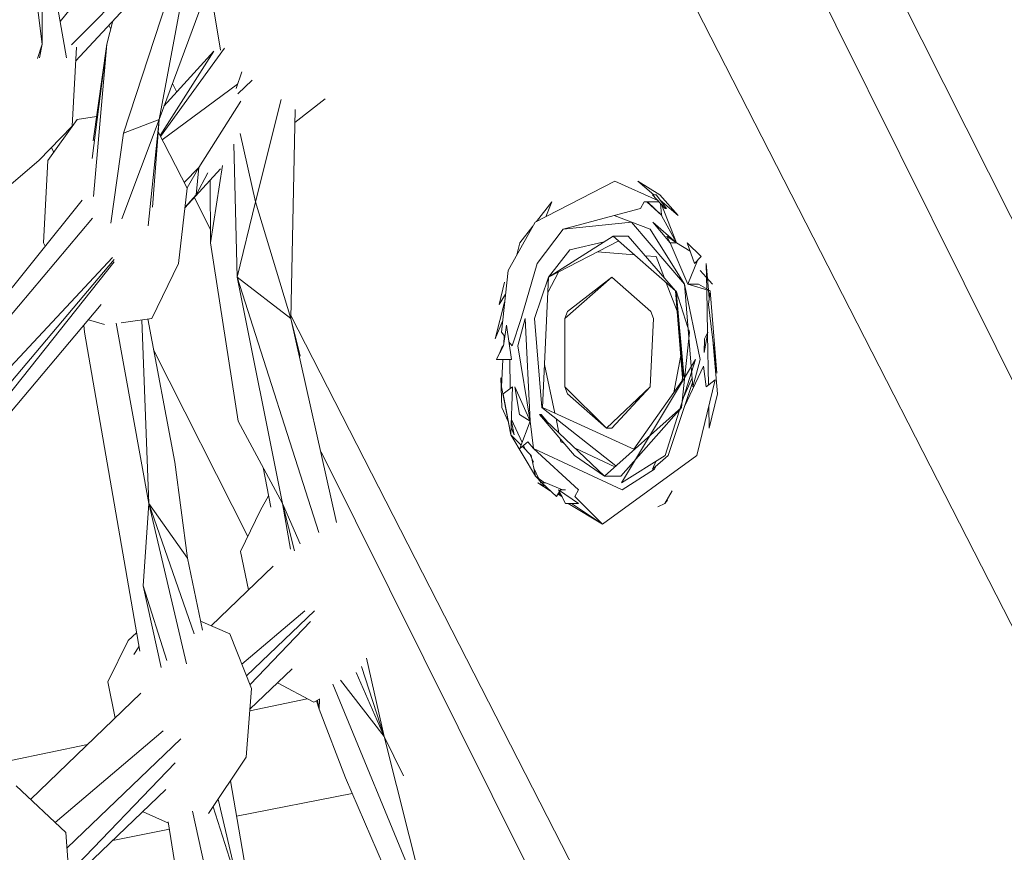
# Model space of a CAD drawing. Units: millimetres. Extents: x -10963 to 10320, y -8130 to 8611.
# Drawn here: x -619 to -434, y 940 to 1097 of the extents above; entities that cross this region are included whole.
import ezdxf

# ---------------------------------------------------------------- set-up
doc = ezdxf.new("R2010")
doc.units = ezdxf.units.MM
doc.header["$MEASUREMENT"] = 0
doc.layers.add('МАФЫ НАШИ', color=7, linetype='Continuous', lineweight=25)

# ---------------------------------------------------------------- blocks, each defined once
blk = doc.blocks.new('кертшшщшщ')
at = {"layer": 'МАФЫ НАШИ', "color": 7, "lineweight": 20}
blk.add_open_spline([(-5439.76, 4503.04), (-5439.76, 4503.04), (-5609.51, 6355.49), (-5609.51, 6355.49), (-5691.77, 7253.05), (-5364.32, 7500.77), (-4818.45, 7857.31), (-4818.45, 7857.31), (-4305.31, 8192.46), (-4305.31, 8192.46), (-3723.64, 8610.59), (-3061.78, 8269.59), (-2712.9, 7463.94), (-2712.9, 7463.94), (-1712.59, 5153.99), (-1712.59, 5153.99), (-1675.87, 5091.21), (-1640.16, 5007.16), (-1593.57, 4912.02), (-1593.57, 4912.02), (-1262.38, 4121.32), (-1262.38, 4121.32), (-1125.86, 4246.8), (-973.23, 4330.57), (-803.72, 4373.34), (-803.72, 4373.34), (2433.07, 5189.97), (2433.07, 5189.97), (2660.39, 5247.32), (2863.57, 5219.5), (3080.58, 5101.29), (3080.58, 5101.29), (6028.62, 3281.64), (6028.62, 3281.64), (6172.37, 3203.34), (6301.52, 3093.57), (6413.46, 2957.12), (6485.49, 2981.45), (6557.39, 3006.65), (6629.2, 3032.36), (6846.64, 3110.23), (7063.44, 3192.95), (7279.67, 3278.29), (7378.79, 3317.41), (7477.92, 3356.91), (7576.74, 3397.73), (8358.64, 3632.25), (8937.71, 3276.8), (9228.4, 2507.55), (9228.4, 2507.55), (9989.83, 576.58), (9989.83, 576.58), (10320.38, -419.47), (10188.45, -1548.91), (9646.01, -2156.66), (9646.01, -2156.66), (9301.15, -2543.04), (9301.15, -2543.04), (9225.69, -3086.49), (9021.71, -3522.14), (8704.74, -3930.7), (8704.74, -3930.7), (4835.75, -7508.36), (4835.75, -7508.36), (4239.57, -8058.51), (3465.12, -7791.57), (3081.67, -6903.74), (3081.67, -6903.74), (2753.82, -6144.64), (2607.25, -5805.28)], degree=3, knots=[0, 0, 0, 0, 0.0212766, 0.0212766, 0.0212766, 0.0425532, 0.0425532, 0.0425532, 0.0638298, 0.0638298, 0.0638298, 0.0851064, 0.0851064, 0.0851064, 0.106383, 0.106383, 0.106383, 0.1276596, 0.1276596, 0.1276596, 0.1489362, 0.1489362, 0.1489362, 0.1702128, 0.1702128, 0.1702128, 0.1914894, 0.1914894, 0.1914894, 0.212766, 0.212766, 0.212766, 0.2340426, 0.2340426, 0.2340426, 0.2553191, 0.2553191, 0.2553191, 0.2765957, 0.2765957, 0.2765957, 0.2978723, 0.2978723, 0.2978723, 0.3191489, 0.3191489, 0.3191489, 0.3404255, 0.3404255, 0.3404255, 0.3617021, 0.3617021, 0.3617021, 0.3829787, 0.3829787, 0.3829787, 0.4042553, 0.4042553, 0.4042553, 0.4255319, 0.4255319, 0.4255319, 0.4468085, 0.4468085, 0.4468085, 0.4680851, 0.4680851, 0.4680851, 0.4846058, 0.4846058, 0.4846058, 0.4846058], dxfattribs=at)
at = {"layer": 'МАФЫ НАШИ', "color": 7, "lineweight": 15}
for points in [[(-379.47, -409.07), (-379.47, -409.07), (-868.42, 1194.46), (-868.42, 1194.46)], [(-588.9, 282.61), (-588.9, 282.61), (-868.37, 1194.44), (-868.37, 1194.44)], [(99.41, 3.19), (99.41, 3.19), (-495.8, 1184.45), (-495.8, 1184.45)], [(395.34, -635.29), (395.34, -635.29), (-501.98, 1168.21), (-501.98, 1168.21)], [(-902.78, 1166.08), (-902.78, 1166.08), (-417.34, -425.91), (-417.34, -425.91)], [(-379.61, -409.1), (-379.61, -409.1), (-902.03, 1166.55), (-902.03, 1166.55)], [(395.34, -635.29), (395.34, -635.29), (-521, 1155.21), (-521, 1155.21)], [(-620.93, 1138.42), (-620.93, 1138.42), (-615.11, 1092.03), (-615.11, 1092.03)], [(-611.74, 1096.25), (-611.74, 1096.25), (-587.38, 1126.42), (-587.38, 1126.42)], [(-615.11, 1092.03), (-615.11, 1092.03), (-615, 1122.95), (-615, 1122.95)], [(-586.18, 1115.52), (-586.18, 1115.52), (-609.63, 1091.85), (-609.63, 1091.85)], [(-586.85, 1112.52), (-586.85, 1112.52), (-608.85, 1088.81), (-608.85, 1088.81)], [(-599.8, 1075.26), (-599.8, 1075.26), (-588.13, 1111.15), (-588.13, 1111.15)], [(-593.15, 1077.85), (-593.15, 1077.85), (-580.71, 1111.36), (-580.71, 1111.36)], [(-586.83, 1111.36), (-586.83, 1111.36), (-593.15, 1077.85), (-593.15, 1077.85)], [(-612.79, 1102.33), (-612.79, 1102.33), (-610.57, 1089.44), (-610.57, 1089.44)], [(-581.56, 1090.85), (-581.56, 1090.85), (-582.81, 1098.47), (-582.81, 1098.47)], [(-602.97, 1092.03), (-602.97, 1092.03), (-601.81, 1096.41), (-601.81, 1096.41)], [(-602.6, 1095.55), (-602.6, 1095.55), (-602.23, 1094.8), (-602.23, 1094.8)], [(-615.99, 1089.31), (-615.99, 1089.31), (-615.11, 1092.03), (-615.11, 1092.03)], [(-615.61, 1089.45), (-615.61, 1089.45), (-615.11, 1092.03), (-615.11, 1092.03)], [(-608.7, 1091.47), (-608.7, 1091.47), (-609.51, 1076.56), (-609.51, 1076.56)], [(-602.97, 1092.03), (-602.97, 1092.03), (-605.71, 1070.54), (-605.71, 1070.54)], [(-605.52, 1073.86), (-605.52, 1073.86), (-602.97, 1092.03), (-602.97, 1092.03)], [(-602.97, 1092.03), (-602.97, 1092.03), (-605.46, 1063.37), (-605.46, 1063.37)], [(-592.96, 1074.81), (-592.96, 1074.81), (-582.85, 1090.67), (-582.85, 1090.67)], [(-580.85, 1091.27), (-580.85, 1091.27), (-592.88, 1074.65), (-592.88, 1074.65)], [(-592.22, 1080.33), (-592.22, 1080.33), (-582.87, 1090.67), (-582.87, 1090.67)], [(-577.57, 1086.79), (-577.57, 1086.79), (-578.66, 1083.64), (-578.66, 1083.64)], [(-578.32, 1082.67), (-578.32, 1082.67), (-575.64, 1085.25), (-575.64, 1085.25)], [(-578.36, 1084.49), (-578.36, 1084.49), (-592.54, 1073.99), (-592.54, 1073.99)], [(-590.64, 1084.61), (-590.64, 1084.61), (-589.82, 1083), (-589.82, 1083)], [(-575, 1062.38), (-575, 1062.38), (-570.2, 1081.61), (-570.2, 1081.61)], [(-561.93, 1081.72), (-561.93, 1081.72), (-567.6, 1077.29), (-567.6, 1077.29)], [(-585.65, 1068.82), (-585.65, 1068.82), (-577.76, 1081.29), (-577.76, 1081.29)], [(-568.34, 1040.45), (-568.34, 1040.45), (-567.55, 1079.71), (-567.55, 1079.71)], [(-614.05, 1070.11), (-614.05, 1070.11), (-608.56, 1077.85), (-608.56, 1077.85)], [(-604.88, 1078.42), (-604.88, 1078.42), (-608.56, 1077.85), (-608.56, 1077.85)], [(-600.14, 1059.18), (-600.14, 1059.18), (-593.15, 1077.85), (-593.15, 1077.85)], [(-599.8, 1075.26), (-599.8, 1075.26), (-593.15, 1077.85), (-593.15, 1077.85)], [(-595.17, 1057.83), (-595.17, 1057.83), (-593.15, 1077.85), (-593.15, 1077.85)], [(-593.15, 1077.85), (-593.15, 1077.85), (-594.4, 1061.36), (-594.4, 1061.36)], [(-615.74, 1070.11), (-615.74, 1070.11), (-609.51, 1076.56), (-609.51, 1076.56)], [(-599.8, 1075.26), (-599.8, 1075.26), (-602.21, 1058.33), (-602.21, 1058.33)], [(-593.32, 1075.53), (-593.32, 1075.53), (-587.87, 1064.95), (-587.87, 1064.95)], [(-577.87, 1075.22), (-577.87, 1075.22), (-575, 1062.38), (-575, 1062.38)], [(-612.95, 1071.67), (-612.95, 1071.67), (-613.39, 1072.54), (-613.39, 1072.54)], [(-579.11, 1073.2), (-579.11, 1073.2), (-578.47, 1048.19), (-578.47, 1048.19)], [(-615.74, 1070.11), (-615.74, 1070.11), (-621.86, 1064.95), (-621.86, 1064.95)], [(-614.9, 1054.64), (-614.9, 1054.64), (-614.05, 1070.11), (-614.05, 1070.11)], [(-588.41, 1065.98), (-588.41, 1065.98), (-585.65, 1068.82), (-585.65, 1068.82)], [(-588.29, 1061.23), (-588.29, 1061.23), (-581.58, 1068.54), (-581.58, 1068.54)], [(-587.88, 1064.98), (-587.88, 1064.98), (-585.65, 1068.82), (-585.65, 1068.82)], [(-586.18, 1063.66), (-586.18, 1063.66), (-585.65, 1068.82), (-585.65, 1068.82)], [(-581.22, 1069.2), (-581.22, 1069.2), (-583.44, 1054.64), (-583.44, 1054.64)], [(-584, 1067.84), (-584, 1067.84), (-586.18, 1063.66), (-586.18, 1063.66)], [(-587.87, 1064.95), (-587.87, 1064.95), (-589.46, 1050.78), (-589.46, 1050.78)], [(-583.52, 1066.43), (-583.52, 1066.43), (-583.44, 1054.64), (-583.44, 1054.64)], [(-507.43, 1066.25), (-507.43, 1066.25), (-522.42, 1058.51), (-522.42, 1058.51)], [(-499.35, 1062.59), (-499.35, 1062.59), (-507.43, 1066.25), (-507.43, 1066.25)], [(-498.99, 1063.66), (-498.99, 1063.66), (-503.11, 1066.25), (-503.11, 1066.25)], [(-503.11, 1066.25), (-503.11, 1066.25), (-500.07, 1063.66), (-500.07, 1063.66)], [(-586.18, 1063.66), (-586.18, 1063.66), (-588.28, 1061.32), (-588.28, 1061.32)], [(-586.49, 1063.18), (-586.49, 1063.18), (-583.46, 1057.09), (-583.46, 1057.09)], [(-500.36, 1063.66), (-500.36, 1063.66), (-497.93, 1061.09), (-497.93, 1061.09)], [(-499.63, 1063.66), (-499.63, 1063.66), (-500.36, 1063.66), (-500.36, 1063.66)], [(-497.72, 1061.09), (-497.72, 1061.09), (-499.63, 1063.66), (-499.63, 1063.66)], [(-495.51, 1059.79), (-495.51, 1059.79), (-498.99, 1063.66), (-498.99, 1063.66)], [(-625.35, 1040.63), (-625.35, 1040.63), (-607.58, 1062.7), (-607.58, 1062.7)], [(-578.47, 1048.19), (-578.47, 1048.19), (-575, 1062.38), (-575, 1062.38)], [(-575, 1062.38), (-575, 1062.38), (-568.34, 1040.45), (-568.34, 1040.45)], [(-519.26, 1062.38), (-519.26, 1062.38), (-522.16, 1058.64), (-522.16, 1058.64)], [(-520.43, 1059.54), (-520.43, 1059.54), (-519.26, 1062.38), (-519.26, 1062.38)], [(-507.54, 1059.79), (-507.54, 1059.79), (-502.57, 1061.09), (-502.57, 1061.09)], [(-502.57, 1061.09), (-502.57, 1061.09), (-501.94, 1062.38), (-501.94, 1062.38)], [(-501.94, 1062.38), (-501.94, 1062.38), (-501.92, 1062.38), (-501.92, 1062.38)], [(-501.42, 1062.38), (-501.42, 1062.38), (-501.92, 1062.38), (-501.92, 1062.38)], [(-501.92, 1062.38), (-501.92, 1062.38), (-501.42, 1062.38), (-501.42, 1062.38)], [(-501.42, 1062.38), (-501.42, 1062.38), (-501.21, 1062.38), (-501.21, 1062.38)], [(-501.31, 1062.38), (-501.31, 1062.38), (-501.42, 1062.38), (-501.42, 1062.38)], [(-501.42, 1062.38), (-501.42, 1062.38), (-498.57, 1059.79), (-498.57, 1059.79)], [(-498.57, 1059.79), (-498.57, 1059.79), (-501.31, 1062.38), (-501.31, 1062.38)], [(-501.21, 1062.38), (-501.21, 1062.38), (-499.15, 1062.38), (-499.15, 1062.38)], [(-498.89, 1062.66), (-498.89, 1062.66), (-495.51, 1059.79), (-495.51, 1059.79)], [(-498.86, 1062.06), (-498.86, 1062.06), (-498.68, 1059.9), (-498.68, 1059.9)], [(-495.82, 1054.64), (-495.82, 1054.64), (-498.68, 1061.89), (-498.68, 1061.89)], [(-497.93, 1061.09), (-497.93, 1061.09), (-497.72, 1061.09), (-497.72, 1061.09)], [(-605.65, 1059.28), (-605.65, 1059.28), (-626.58, 1034.49), (-626.58, 1034.49)], [(-507.54, 1059.79), (-507.54, 1059.79), (-517.15, 1057.22), (-517.15, 1057.22)], [(-500.78, 1057.22), (-500.78, 1057.22), (-507.54, 1059.79), (-507.54, 1059.79)], [(-498.68, 1059.9), (-498.68, 1059.9), (-498.67, 1059.79), (-498.67, 1059.79)], [(-498.67, 1059.79), (-498.67, 1059.79), (-495.82, 1054.64), (-495.82, 1054.64)], [(-522.42, 1058.51), (-522.42, 1058.51), (-527.49, 1049.48), (-527.49, 1049.48)], [(-522.83, 1057.8), (-522.83, 1057.8), (-525.27, 1054.64), (-525.27, 1054.64)], [(-517.15, 1057.22), (-517.15, 1057.22), (-504.27, 1058.51), (-504.27, 1058.51)], [(-504.27, 1058.51), (-504.27, 1058.51), (-494.34, 1046.91), (-494.34, 1046.91)], [(-495.82, 1054.64), (-495.82, 1054.64), (-500.26, 1058.51), (-500.26, 1058.51)], [(-500.26, 1058.51), (-500.26, 1058.51), (-496.99, 1054.64), (-496.99, 1054.64)], [(-522.01, 1050.78), (-522.01, 1050.78), (-517.15, 1057.22), (-517.15, 1057.22)], [(-507.75, 1055.92), (-507.75, 1055.92), (-519.89, 1048.19), (-519.89, 1048.19)], [(-504.9, 1055.92), (-504.9, 1055.92), (-507.75, 1055.92), (-507.75, 1055.92)], [(-496.04, 1045.62), (-496.04, 1045.62), (-507.75, 1055.92), (-507.75, 1055.92)], [(-504.9, 1055.92), (-504.9, 1055.92), (-496.04, 1045.62), (-496.04, 1045.62)], [(-494.34, 1046.91), (-494.34, 1046.91), (-500.78, 1057.22), (-500.78, 1057.22)], [(-497.62, 1055.92), (-497.62, 1055.92), (-495.82, 1054.64), (-495.82, 1054.64)], [(-496.99, 1054.64), (-496.99, 1054.64), (-497.62, 1055.92), (-497.62, 1055.92)], [(-614.9, 1054.64), (-614.9, 1054.64), (-614.58, 1054), (-614.58, 1054)], [(-583.44, 1054.64), (-583.44, 1054.64), (-578.27, 1021.13), (-578.27, 1021.13)], [(-525.27, 1054.64), (-525.27, 1054.64), (-525.85, 1052.4), (-525.85, 1052.4)], [(-506.7, 1055), (-506.7, 1055), (-519.89, 1048.19), (-519.89, 1048.19)], [(-515.88, 1053.35), (-515.88, 1053.35), (-509.41, 1054.87), (-509.41, 1054.87)], [(-496.99, 1054.64), (-496.99, 1054.64), (-493.71, 1046.91), (-493.71, 1046.91)], [(-495.82, 1054.64), (-495.82, 1054.64), (-496.99, 1054.64), (-496.99, 1054.64)], [(-493.26, 1053.07), (-493.26, 1053.07), (-495.82, 1054.64), (-495.82, 1054.64)], [(-491.18, 1052.06), (-491.18, 1052.06), (-493.81, 1054.64), (-493.81, 1054.64)], [(-493.81, 1054.64), (-493.81, 1054.64), (-492.45, 1050.78), (-492.45, 1050.78)], [(-601.88, 1051.9), (-601.88, 1051.9), (-622.86, 1029.49), (-622.86, 1029.49)], [(-519.89, 1048.19), (-519.89, 1048.19), (-515.88, 1053.35), (-515.88, 1053.35)], [(-503.73, 1052.39), (-503.73, 1052.39), (-510.69, 1052.94), (-510.69, 1052.94)], [(-499.63, 1052.06), (-499.63, 1052.06), (-501.72, 1052.23), (-501.72, 1052.23)], [(-498.08, 1047.99), (-498.08, 1047.99), (-499.63, 1052.06), (-499.63, 1052.06)], [(-492.45, 1050.78), (-492.45, 1050.78), (-491.18, 1052.06), (-491.18, 1052.06)], [(-623.28, 1023.8), (-623.28, 1023.8), (-601.6, 1051.07), (-601.6, 1051.07)], [(-623.11, 1026.07), (-623.11, 1026.07), (-601.58, 1051.53), (-601.58, 1051.53)], [(-589.46, 1050.78), (-589.46, 1050.78), (-594.52, 1040.45), (-594.52, 1040.45)], [(-525.07, 1040.45), (-525.07, 1040.45), (-522.01, 1050.78), (-522.01, 1050.78)], [(-493.71, 1046.91), (-493.71, 1046.91), (-491.89, 1051.33), (-491.89, 1051.33)], [(-490.23, 1050.78), (-490.23, 1050.78), (-490.18, 1048.14), (-490.18, 1048.14)], [(-489.98, 1047.93), (-489.98, 1047.93), (-490.23, 1050.78), (-490.23, 1050.78)], [(-569.93, 1005.66), (-569.93, 1005.66), (-578.47, 1048.19), (-578.47, 1048.19)], [(-563.11, 1000.21), (-563.11, 1000.21), (-578.47, 1048.19), (-578.47, 1048.19)], [(-578.47, 1048.19), (-578.47, 1048.19), (-568.34, 1040.45), (-568.34, 1040.45)], [(-527.49, 1049.48), (-527.49, 1049.48), (-528.76, 1037.88), (-528.76, 1037.88)], [(-522.53, 1040.45), (-522.53, 1040.45), (-519.89, 1048.19), (-519.89, 1048.19)], [(-519.89, 1048.19), (-519.89, 1048.19), (-521.05, 1023.7), (-521.05, 1023.7)], [(-520.03, 1045.33), (-520.03, 1045.33), (-518.05, 1049.14), (-518.05, 1049.14)], [(-507.96, 1048.19), (-507.96, 1048.19), (-516.83, 1040.45), (-516.83, 1040.45)], [(-507.96, 1048.19), (-507.96, 1048.19), (-516.3, 1041.75), (-516.3, 1041.75)], [(-500.68, 1041.75), (-500.68, 1041.75), (-507.96, 1048.19), (-507.96, 1048.19)], [(-490.23, 1048.19), (-490.23, 1048.19), (-491.39, 1049.48), (-491.39, 1049.48)], [(-491.39, 1049.48), (-491.39, 1049.48), (-490.23, 1048.19), (-490.23, 1048.19)], [(-490.23, 1048.19), (-490.23, 1048.19), (-489.07, 1046.91), (-489.07, 1046.91)], [(-490.18, 1048.14), (-490.18, 1048.14), (-490.15, 1046), (-490.15, 1046)], [(-528.15, 1047.24), (-528.15, 1047.24), (-529.18, 1043.04), (-529.18, 1043.04)], [(-495.73, 1041.79), (-495.73, 1041.79), (-497.75, 1047.12), (-497.75, 1047.12)], [(-491.39, 1032.73), (-491.39, 1032.73), (-494.34, 1046.91), (-494.34, 1046.91)], [(-494.34, 1046.91), (-494.34, 1046.91), (-492.76, 1027.57), (-492.76, 1027.57)], [(-493.71, 1046.91), (-493.71, 1046.91), (-491.7, 1046.91), (-491.7, 1046.91)], [(-489.49, 1045.62), (-489.49, 1045.62), (-493.71, 1046.91), (-493.71, 1046.91)], [(-491.7, 1046.91), (-491.7, 1046.91), (-489.49, 1045.62), (-489.49, 1045.62)], [(-489.79, 1045.8), (-489.79, 1045.8), (-489.98, 1047.91), (-489.98, 1047.91)], [(-529.18, 1043.04), (-529.18, 1043.04), (-527.98, 1045.01), (-527.98, 1045.01)], [(-496.04, 1045.62), (-496.04, 1045.62), (-494.7, 1029.3), (-494.7, 1029.3)], [(-494.63, 1029.7), (-494.63, 1029.7), (-496.04, 1045.62), (-496.04, 1045.62)], [(-493.68, 1038.74), (-493.68, 1038.74), (-495.92, 1045.62), (-495.92, 1045.62)], [(-495.92, 1045.62), (-495.92, 1045.62), (-494.37, 1029.17), (-494.37, 1029.17)], [(-490.14, 1045.81), (-490.14, 1045.81), (-490, 1037.7), (-490, 1037.7)], [(-489.49, 1045.62), (-489.49, 1045.62), (-489.8, 1043.04), (-489.8, 1043.04)], [(-489.66, 1044.22), (-489.66, 1044.22), (-489.79, 1045.71), (-489.79, 1045.71)], [(-488.22, 1030.15), (-488.22, 1030.15), (-489.49, 1045.62), (-489.49, 1045.62)], [(-623.57, 1019.86), (-623.57, 1019.86), (-604.02, 1043.04), (-604.02, 1043.04)], [(-528.15, 1043.49), (-528.15, 1043.49), (-529.92, 1036.6), (-529.92, 1036.6)], [(-489.8, 1043.04), (-489.8, 1043.04), (-488.22, 1030.15), (-488.22, 1030.15)], [(-568.33, 1041.01), (-568.33, 1041.01), (329.15, -712.63), (329.15, -712.63)], [(-516.83, 1040.45), (-516.83, 1040.45), (-516.3, 1041.75), (-516.3, 1041.75)], [(-500.68, 1041.75), (-500.68, 1041.75), (-500.15, 1040.45), (-500.15, 1040.45)], [(-495.51, 1041.23), (-495.51, 1041.23), (-495.69, 1041.71), (-495.69, 1041.71)], [(-607.19, 1037.88), (-607.19, 1037.88), (-607.3, 1039.15), (-607.3, 1039.15)], [(-606.41, 1040.2), (-606.41, 1040.2), (-603.43, 1039.28), (-603.43, 1039.28)], [(-595.05, 1005.66), (-595.05, 1005.66), (-601.24, 1039.54), (-601.24, 1039.54)], [(-594.52, 1040.45), (-594.52, 1040.45), (-600.26, 1039.6), (-600.26, 1039.6)], [(-595.05, 1005.66), (-595.05, 1005.66), (-596.38, 1040.18), (-596.38, 1040.18)], [(-590.19, 1013.4), (-590.19, 1013.4), (-595.28, 1040.34), (-595.28, 1040.34)], [(-568.34, 1040.45), (-568.34, 1040.45), (-566.59, 1033.34), (-566.59, 1033.34)], [(-559.79, 1002.08), (-559.79, 1002.08), (-568.34, 1040.45), (-568.34, 1040.45)], [(-529.92, 1036.6), (-529.92, 1036.6), (-528.53, 1039.95), (-528.53, 1039.95)], [(-527.81, 1039.17), (-527.81, 1039.17), (-528.34, 1035.31), (-528.34, 1035.31)], [(-526.86, 1032.73), (-526.86, 1032.73), (-527.81, 1039.17), (-527.81, 1039.17)], [(-526.75, 1035.31), (-526.75, 1035.31), (-525.07, 1040.45), (-525.07, 1040.45)], [(-524.32, 1040.45), (-524.32, 1040.45), (-525.7, 1035.31), (-525.7, 1035.31)], [(-523.37, 1021.13), (-523.37, 1021.13), (-524.32, 1040.45), (-524.32, 1040.45)], [(-521.16, 1023.7), (-521.16, 1023.7), (-522.53, 1040.45), (-522.53, 1040.45)], [(-516.83, 1040.45), (-516.83, 1040.45), (-516.83, 1027.57), (-516.83, 1027.57)], [(-500.15, 1040.45), (-500.15, 1040.45), (-500.78, 1027.57), (-500.78, 1027.57)], [(-607.19, 1037.88), (-607.19, 1037.88), (-596.78, 977.86), (-596.78, 977.86)], [(-528.76, 1037.88), (-528.76, 1037.88), (-528.1, 1037.04), (-528.1, 1037.04)], [(-528.29, 1035.62), (-528.29, 1035.62), (-528.21, 1037.17), (-528.21, 1037.17)], [(-494.87, 1023.7), (-494.87, 1023.7), (-493.39, 1037.88), (-493.39, 1037.88)], [(-493.39, 1037.88), (-493.39, 1037.88), (-493.52, 1038.28), (-493.52, 1038.28)], [(-490.65, 1034.01), (-490.65, 1034.01), (-489.91, 1037.88), (-489.91, 1037.88)], [(-489.91, 1037.88), (-489.91, 1037.88), (-490.55, 1036.6), (-490.55, 1036.6)], [(-490, 1037.44), (-490, 1037.44), (-489.84, 1027.88), (-489.84, 1027.88)], [(-528.54, 1035.31), (-528.54, 1035.31), (-529.07, 1034.01), (-529.07, 1034.01)], [(-528.34, 1035.31), (-528.34, 1035.31), (-529, 1034.05), (-529, 1034.05)], [(-528.73, 1034.58), (-528.73, 1034.58), (-528.54, 1035.31), (-528.54, 1035.31)], [(-527.35, 1036.07), (-527.35, 1036.07), (-526.75, 1035.31), (-526.75, 1035.31)], [(-527.25, 1035.95), (-527.25, 1035.95), (-527.25, 1035.37), (-527.25, 1035.37)], [(-525.7, 1035.31), (-525.7, 1035.31), (-523.37, 1021.13), (-523.37, 1021.13)], [(-490.55, 1036.6), (-490.55, 1036.6), (-490.65, 1034.01), (-490.65, 1034.01)], [(-488.12, 1026.28), (-488.12, 1026.28), (-488.99, 1036.42), (-488.99, 1036.42)], [(-576.46, 999.46), (-576.46, 999.46), (-594.18, 1034.51), (-594.18, 1034.51)], [(-529.03, 1034.01), (-529.03, 1034.01), (-529.71, 1032.73), (-529.71, 1032.73)], [(-529.07, 1034.01), (-529.07, 1034.01), (-528.94, 1034.01), (-528.94, 1034.01)], [(-496.31, 1026.53), (-496.31, 1026.53), (-495.04, 1033.49), (-495.04, 1033.49)], [(-494.99, 1033.76), (-494.99, 1033.76), (-494.87, 1034.44), (-494.87, 1034.44)], [(-529.71, 1032.73), (-529.71, 1032.73), (-526.86, 1032.73), (-526.86, 1032.73)], [(-528.76, 1027.57), (-528.76, 1027.57), (-528.46, 1032.73), (-528.46, 1032.73)], [(-527.2, 1032.73), (-527.2, 1032.73), (-527.11, 1027.24), (-527.11, 1027.24)], [(-520.67, 1031.76), (-520.67, 1031.76), (-518.72, 1022.63), (-518.72, 1022.63)], [(-492.23, 1032.73), (-492.23, 1032.73), (-506.17, 1009.53), (-506.17, 1009.53)], [(-497.93, 1014.68), (-497.93, 1014.68), (-492.23, 1032.73), (-492.23, 1032.73)], [(-490.75, 1031.44), (-490.75, 1031.44), (-494.33, 1023.9), (-494.33, 1023.9)], [(-492.76, 1027.57), (-492.76, 1027.57), (-491.39, 1032.73), (-491.39, 1032.73)], [(-490.23, 1027.57), (-490.23, 1027.57), (-490.75, 1031.44), (-490.75, 1031.44)], [(-494.5, 1030.52), (-494.5, 1030.52), (-494.84, 1028.38), (-494.84, 1028.38)], [(-528.66, 1023.7), (-528.66, 1023.7), (-528.84, 1029.29), (-528.84, 1029.29)], [(-494.8, 1028.67), (-494.8, 1028.67), (-503.85, 1015.84), (-503.85, 1015.84)], [(-497.4, 1014.68), (-497.4, 1014.68), (-492.83, 1028.42), (-492.83, 1028.42)], [(-492.9, 1029.27), (-492.9, 1029.27), (-494.45, 1025.68), (-494.45, 1025.68)], [(-492.02, 1014.68), (-492.02, 1014.68), (-488.54, 1028.87), (-488.54, 1028.87)], [(-488.54, 1028.87), (-488.54, 1028.87), (-490.23, 1027.57), (-490.23, 1027.57)], [(-526.96, 1018.54), (-526.96, 1018.54), (-528.76, 1027.57), (-528.76, 1027.57)], [(-526.65, 1027.57), (-526.65, 1027.57), (-528.44, 1026.28), (-528.44, 1026.28)], [(-528.44, 1026.28), (-528.44, 1026.28), (-526.96, 1018.54), (-526.96, 1018.54)], [(-526.96, 1018.54), (-526.96, 1018.54), (-526.65, 1027.57), (-526.65, 1027.57)], [(-523.37, 1021.13), (-523.37, 1021.13), (-526.23, 1027.57), (-526.23, 1027.57)], [(-526.23, 1027.57), (-526.23, 1027.57), (-525.38, 1022.41), (-525.38, 1022.41)], [(-516.83, 1027.57), (-516.83, 1027.57), (-509.02, 1019.84), (-509.02, 1019.84)], [(-516.3, 1026.28), (-516.3, 1026.28), (-516.83, 1027.57), (-516.83, 1027.57)], [(-516.3, 1026.28), (-516.3, 1026.28), (-509.02, 1019.84), (-509.02, 1019.84)], [(-509.02, 1019.84), (-509.02, 1019.84), (-500.78, 1027.57), (-500.78, 1027.57)], [(-507.96, 1019.84), (-507.96, 1019.84), (-500.78, 1027.57), (-500.78, 1027.57)], [(-489.7, 1019.84), (-489.7, 1019.84), (-488.12, 1026.28), (-488.12, 1026.28)], [(-527.46, 1021.05), (-527.46, 1021.05), (-528.66, 1023.7), (-528.66, 1023.7)], [(-525.38, 1022.41), (-525.38, 1022.41), (-523.37, 1021.13), (-523.37, 1021.13)], [(-515.04, 1014.68), (-515.04, 1014.68), (-521.58, 1022.41), (-521.58, 1022.41)], [(-521.58, 1022.41), (-521.58, 1022.41), (-509.34, 1010.81), (-509.34, 1010.81)], [(-521.26, 1022.41), (-521.26, 1022.41), (-521.58, 1022.41), (-521.58, 1022.41)], [(-520.23, 1021.13), (-520.23, 1021.13), (-521.26, 1022.41), (-521.26, 1022.41)], [(-507.23, 1012.7), (-507.23, 1012.7), (-521.16, 1023.7), (-521.16, 1023.7)], [(-521.05, 1023.7), (-521.05, 1023.7), (-521.16, 1023.7), (-521.16, 1023.7)], [(-521.05, 1023.7), (-521.05, 1023.7), (-503.75, 1015.78), (-503.75, 1015.78)], [(-509.34, 1010.81), (-509.34, 1010.81), (-494.87, 1023.7), (-494.87, 1023.7)], [(-506.28, 1010.81), (-506.28, 1010.81), (-494.87, 1023.7), (-494.87, 1023.7)], [(-494.87, 1023.7), (-494.87, 1023.7), (-495.25, 1023.18), (-495.25, 1023.18)], [(-489.77, 1023.86), (-489.77, 1023.86), (-489.7, 1019.84), (-489.7, 1019.84)], [(-578.27, 1021.13), (-578.27, 1021.13), (-569.93, 1005.66), (-569.93, 1005.66)], [(-526.87, 1021.04), (-526.87, 1021.04), (-526.33, 1018.54), (-526.33, 1018.54)], [(-524.86, 1017.09), (-524.86, 1017.09), (-526.86, 1021.43), (-526.86, 1021.43)], [(-523.37, 1021.13), (-523.37, 1021.13), (-525.27, 1015.97), (-525.27, 1015.97)], [(-522.74, 1015.97), (-522.74, 1015.97), (-523.37, 1021.13), (-523.37, 1021.13)], [(-518.49, 1021.61), (-518.49, 1021.61), (-517.93, 1018.95), (-517.93, 1018.95)], [(-525.04, 1016.59), (-525.04, 1016.59), (-526.96, 1018.54), (-526.96, 1018.54)], [(-526.96, 1018.54), (-526.96, 1018.54), (-522.32, 1010.81), (-522.32, 1010.81)], [(-526.33, 1018.54), (-526.33, 1018.54), (-526.92, 1019.85), (-526.92, 1019.85)], [(-509.02, 1019.84), (-509.02, 1019.84), (-507.96, 1019.84), (-507.96, 1019.84)], [(-525.27, 1015.97), (-525.27, 1015.97), (-523.8, 1017.26), (-523.8, 1017.26)], [(-523.8, 1017.26), (-523.8, 1017.26), (-522.74, 1015.97), (-522.74, 1015.97)], [(-517.68, 1017.8), (-517.68, 1017.8), (-517.57, 1017.26), (-517.57, 1017.26)], [(-517.57, 1017.26), (-517.57, 1017.26), (-517, 1017), (-517, 1017)], [(-562.68, 1015.36), (-562.68, 1015.36), (-318.05, 523.94), (-318.05, 523.94)], [(-523.16, 1014.68), (-523.16, 1014.68), (-524.82, 1016.36), (-524.82, 1016.36)], [(-524.25, 1015.78), (-524.25, 1015.78), (-524.61, 1016.55), (-524.61, 1016.55)], [(-522.74, 1015.97), (-522.74, 1015.97), (-514.29, 1008.23), (-514.29, 1008.23)], [(-506.06, 1008.23), (-506.06, 1008.23), (-522.74, 1015.97), (-522.74, 1015.97)], [(-514.78, 1015.97), (-514.78, 1015.97), (-507.41, 1012.52), (-507.41, 1012.52)], [(-587.77, 995.35), (-587.77, 995.35), (-590.19, 1013.4), (-590.19, 1013.4)], [(-523.27, 1014.68), (-523.27, 1014.68), (-522.74, 1013.4), (-522.74, 1013.4)], [(-522.32, 1010.81), (-522.32, 1010.81), (-523.16, 1014.68), (-523.16, 1014.68)], [(-509.34, 1010.81), (-509.34, 1010.81), (-515.04, 1014.68), (-515.04, 1014.68)], [(-509.76, 1001.79), (-509.76, 1001.79), (-492.02, 1014.68), (-492.02, 1014.68)], [(-506.17, 1009.53), (-506.17, 1009.53), (-497.93, 1014.68), (-497.93, 1014.68)], [(-503.84, 1013.42), (-503.84, 1013.42), (-504.07, 1013.3), (-504.07, 1013.3)], [(-503.8, 1013.47), (-503.8, 1013.47), (-504, 1013.38), (-504, 1013.38)], [(-500.36, 1012.1), (-500.36, 1012.1), (-497.4, 1014.68), (-497.4, 1014.68)], [(-499.73, 1013.55), (-499.73, 1013.55), (-500.36, 1012.1), (-500.36, 1012.1)], [(-572.11, 1004.97), (-572.11, 1004.97), (-573.59, 1012.44), (-573.59, 1012.44)], [(-521.76, 1010.39), (-521.76, 1010.39), (-522.65, 1012.29), (-522.65, 1012.29)], [(-499.94, 1012.1), (-499.94, 1012.1), (-506.06, 1008.23), (-506.06, 1008.23)], [(-499.63, 1012.74), (-499.63, 1012.74), (-499.94, 1012.1), (-499.94, 1012.1)], [(-521.16, 1009.53), (-521.16, 1009.53), (-522.32, 1010.81), (-522.32, 1010.81)], [(-522.32, 1010.81), (-522.32, 1010.81), (-520.64, 1009.53), (-520.64, 1009.53)], [(-520.42, 1008.83), (-520.42, 1008.83), (-521.89, 1009.53), (-521.89, 1009.53)], [(-521.89, 1009.53), (-521.89, 1009.53), (-519.56, 1008.02), (-519.56, 1008.02)], [(-521.37, 1009.53), (-521.37, 1009.53), (-521.58, 1009.99), (-521.58, 1009.99)], [(-521.11, 1009.47), (-521.11, 1009.47), (-521.37, 1009.53), (-521.37, 1009.53)], [(-521.16, 1009.53), (-521.16, 1009.53), (-518.42, 1006.94), (-518.42, 1006.94)], [(-520.41, 1009.53), (-520.41, 1009.53), (-521.16, 1009.53), (-521.16, 1009.53)], [(-517.25, 1008.23), (-517.25, 1008.23), (-520.41, 1009.53), (-520.41, 1009.53)], [(-509.34, 1010.81), (-509.34, 1010.81), (-506.28, 1010.81), (-506.28, 1010.81)], [(-518.42, 1006.94), (-518.42, 1006.94), (-517.85, 1007.93), (-517.85, 1007.93)], [(-517.32, 1006.87), (-517.32, 1006.87), (-518.13, 1007.44), (-518.13, 1007.44)], [(-518.06, 1007.56), (-518.06, 1007.56), (-517.42, 1007.07), (-517.42, 1007.07)], [(-517.99, 1008.23), (-517.99, 1008.23), (-516.72, 1005.66), (-516.72, 1005.66)], [(-514.29, 1005.66), (-514.29, 1005.66), (-517.99, 1008.23), (-517.99, 1008.23)], [(-517.64, 1007.52), (-517.64, 1007.52), (-517.99, 1007.68), (-517.99, 1007.68)], [(-517.77, 1008.08), (-517.77, 1008.08), (-517.67, 1008.23), (-517.67, 1008.23)], [(-517.67, 1008.23), (-517.67, 1008.23), (-517.25, 1008.23), (-517.25, 1008.23)], [(-516.72, 1008.23), (-516.72, 1008.23), (-517.25, 1008.23), (-517.25, 1008.23)], [(-517.25, 1008.23), (-517.25, 1008.23), (-516.72, 1008.23), (-516.72, 1008.23)], [(-514.29, 1008.23), (-514.29, 1008.23), (-514.93, 1006.94), (-514.93, 1006.94)], [(-496.63, 1008.06), (-496.63, 1008.06), (-498.04, 1005.66), (-498.04, 1005.66)], [(-596.11, 990.19), (-596.11, 990.19), (-595.05, 1005.66), (-595.05, 1005.66)], [(-595.05, 1005.66), (-595.05, 1005.66), (-588, 975.51), (-588, 975.51)], [(-595.05, 1005.66), (-595.05, 1005.66), (-586.53, 981.17), (-586.53, 981.17)], [(-595.05, 1005.66), (-595.05, 1005.66), (-587.77, 995.35), (-587.77, 995.35)], [(-572.53, 1007.11), (-572.53, 1007.11), (-574.05, 1004.37), (-574.05, 1004.37)], [(-569.93, 1005.66), (-569.93, 1005.66), (-566.61, 998.04), (-566.61, 998.04)], [(-569.93, 1005.66), (-569.93, 1005.66), (-568.4, 997.05), (-568.4, 997.05)], [(-567.68, 996.78), (-567.68, 996.78), (-569.93, 1005.66), (-569.93, 1005.66)], [(-516.72, 1005.66), (-516.72, 1005.66), (-514.29, 1005.66), (-514.29, 1005.66)], [(-509.76, 1001.79), (-509.76, 1001.79), (-516.19, 1005.66), (-516.19, 1005.66)], [(-515.56, 1005.66), (-515.56, 1005.66), (-509.76, 1001.79), (-509.76, 1001.79)], [(-515.36, 1006.44), (-515.36, 1006.44), (-515.52, 1006.52), (-515.52, 1006.52)], [(-514.93, 1006.94), (-514.93, 1006.94), (-509.76, 1001.79), (-509.76, 1001.79)], [(-498.04, 1005.66), (-498.04, 1005.66), (-499.32, 1005), (-499.32, 1005)], [(-498.04, 1005.66), (-498.04, 1005.66), (-497.52, 1006.29), (-497.52, 1006.29)], [(-574.05, 1004.37), (-574.05, 1004.37), (-577.84, 996.63), (-577.84, 996.63)], [(-576.31, 989.42), (-576.31, 989.42), (-577.84, 996.63), (-577.84, 996.63)], [(-585, 981.82), (-585, 981.82), (-587.77, 995.35), (-587.77, 995.35)], [(-571.7, 993.86), (-571.7, 993.86), (-583.35, 982.67), (-583.35, 982.67)], [(-592.74, 974.84), (-592.74, 974.84), (-596.11, 990.19), (-596.11, 990.19)], [(-596.11, 990.19), (-596.11, 990.19), (-591.66, 976.15), (-591.66, 976.15)], [(-565.73, 985.49), (-565.73, 985.49), (-577.57, 975.45), (-577.57, 975.45)], [(-563.94, 985.44), (-563.94, 985.44), (-576.68, 973.23), (-576.68, 973.23)], [(-579.85, 981.16), (-579.85, 981.16), (-585.35, 983.52), (-585.35, 983.52)], [(-576.03, 971.59), (-576.03, 971.59), (-564.64, 983.48), (-564.64, 983.48)], [(-602.76, 972.15), (-602.76, 972.15), (-598.96, 979.88), (-598.96, 979.88)], [(-597.39, 981.32), (-597.39, 981.32), (-598.96, 979.88), (-598.96, 979.88)], [(-575.73, 970.85), (-575.73, 970.85), (-579.85, 981.16), (-579.85, 981.16)], [(-597.9, 977.29), (-597.9, 977.29), (-596.94, 978.73), (-596.94, 978.73)], [(-550.82, 961.82), (-550.82, 961.82), (-554.11, 976.58), (-554.11, 976.58)], [(-568.11, 974.57), (-568.11, 974.57), (-576.05, 966.97), (-576.05, 966.97)], [(-550.82, 961.82), (-550.82, 961.82), (-555.05, 975.02), (-555.05, 975.02)], [(-559.02, 972.46), (-559.02, 972.46), (-550.82, 961.82), (-550.82, 961.82)], [(-556.09, 973.9), (-556.09, 973.9), (-550.82, 961.82), (-550.82, 961.82)], [(-601.41, 965.31), (-601.41, 965.31), (-602.76, 972.15), (-602.76, 972.15)], [(-575.73, 970.85), (-575.73, 970.85), (-576.79, 957.96), (-576.79, 957.96)], [(-570.84, 971.96), (-570.84, 971.96), (-564.02, 968.28), (-564.02, 968.28)], [(-544.59, 933.19), (-544.59, 933.19), (-560.44, 971.71), (-560.44, 971.71)], [(-596.55, 969.98), (-596.55, 969.98), (-617.31, 950.02), (-617.31, 950.02)], [(-576.07, 966.69), (-576.07, 966.69), (-565.27, 968.95), (-565.27, 968.95)], [(-564.02, 968.28), (-564.02, 968.28), (-563.12, 968.77), (-563.12, 968.77)], [(-563.06, 966.98), (-563.06, 966.98), (-563.54, 968.54), (-563.54, 968.54)], [(-563.36, 968.63), (-563.36, 968.63), (-563.06, 966.98), (-563.06, 966.98)], [(-563.06, 966.98), (-563.06, 966.98), (-563, 968.95), (-563, 968.95)], [(-563.06, 966.98), (-563.06, 966.98), (-558.1, 954.1), (-558.1, 954.1)], [(-592.34, 962.93), (-592.34, 962.93), (-612.68, 945.68), (-612.68, 945.68)], [(-589.02, 961.4), (-589.02, 961.4), (-610.45, 940.88), (-610.45, 940.88)], [(-550.82, 961.82), (-550.82, 961.82), (-547.18, 954.42), (-547.18, 954.42)], [(-543.8, 933.95), (-543.8, 933.95), (-550.82, 961.82), (-550.82, 961.82)], [(-621.01, 957.31), (-621.01, 957.31), (-606.6, 960.33), (-606.6, 960.33)], [(-576.79, 957.96), (-576.79, 957.96), (-583.82, 947.36), (-583.82, 947.36)], [(-610.11, 936.06), (-610.11, 936.06), (-590.12, 956.9), (-590.12, 956.9)], [(-549.76, 934.76), (-549.76, 934.76), (-558.1, 954.1), (-558.1, 954.1)], [(-620.03, 952.57), (-620.03, 952.57), (-610.67, 943.78), (-610.67, 943.78)], [(-591.84, 951.86), (-591.84, 951.86), (-609.99, 934.49), (-609.99, 934.49)], [(-574.96, 925.88), (-574.96, 925.88), (-579.73, 953.53), (-579.73, 953.53)], [(-582.04, 950.05), (-582.04, 950.05), (-578.16, 933.47), (-578.16, 933.47)], [(-578.57, 946.86), (-578.57, 946.86), (-556.81, 951.11), (-556.81, 951.11)], [(-582.96, 948.65), (-582.96, 948.65), (-578.16, 933.47), (-578.16, 933.47)], [(-596.11, 947.65), (-596.11, 947.65), (-596.14, 947.74), (-596.14, 947.74)], [(-591.38, 945.55), (-591.38, 945.55), (-596.11, 947.65), (-596.11, 947.65)], [(-577, 902.97), (-577, 902.97), (-586.83, 947.83), (-586.83, 947.83)], [(-601.81, 942.31), (-601.81, 942.31), (-591.2, 944.39), (-591.2, 944.39)], [(-591.42, 945.83), (-591.42, 945.83), (-589.03, 930.9), (-589.03, 930.9)], [(-609.73, 930.9), (-609.73, 930.9), (-610.67, 943.78), (-610.67, 943.78)]]:
    blk.add_open_spline(points, degree=3, dxfattribs=at)

msp = doc.modelspace()

# ---------------------------------------------------------------- block references
at = {"layer": 'МАФЫ НАШИ'}
msp.add_blockref('кертшшщшщ', (0, 0), dxfattribs=at)

doc.saveas('drawing.dxf')
